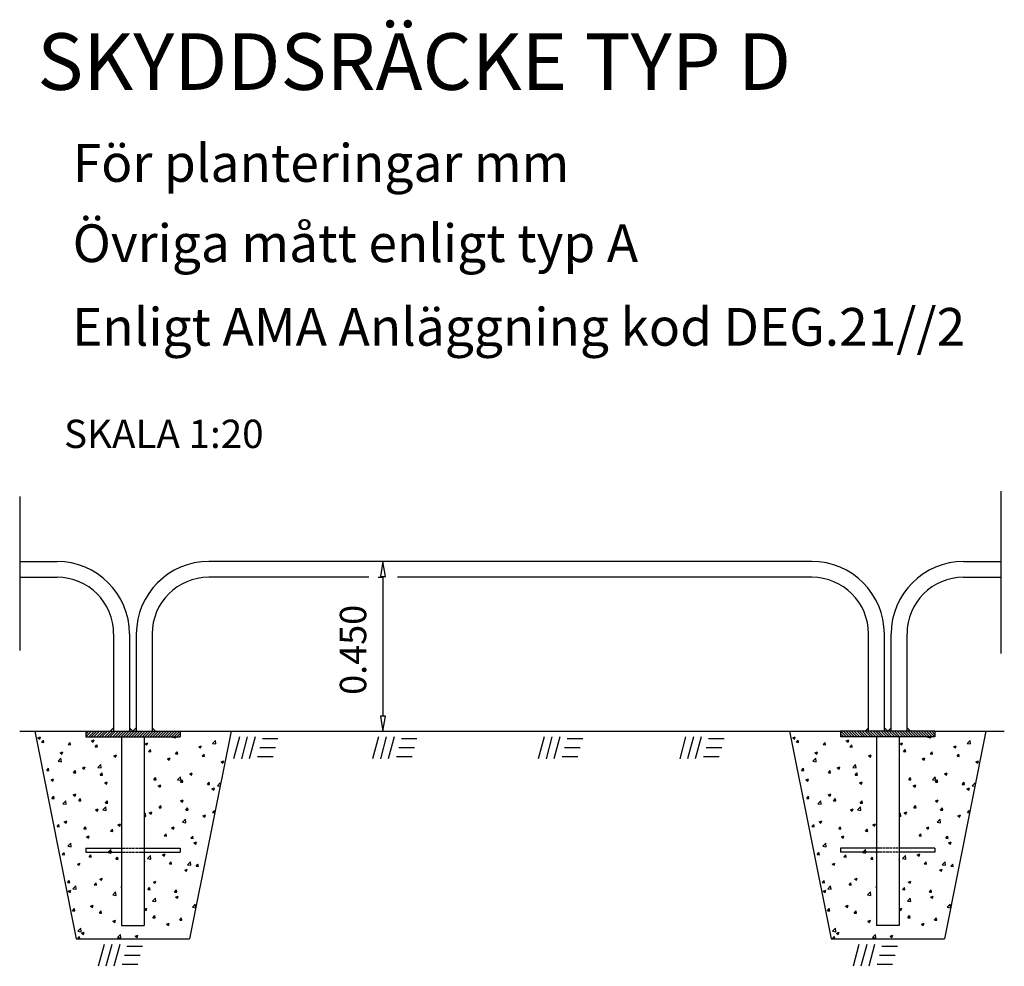
# Model space of a CAD drawing. Units: metres. Extents: x 43632.3 to 43646.2, y 29426.5 to 29436.8.
# Drawn here: x 43632.3 to 43634.9, y 29431.2 to 29433.7 of the extents above; entities that cross this region are included whole.
import ezdxf
from ezdxf.enums import TextEntityAlignment as Align

# ---------------------------------------------------------------- set-up
doc = ezdxf.new("R2010")
doc.units = ezdxf.units.M
doc.linetypes.add('050_PUNKTSTRECKAD', pattern=[9.25, 6, -1.5, 0.25, -1.5])
for name, color, linetype in [('L-------G1-', 7, '050_PUNKTSTRECKAD'), ('L-32J---EBN', 12, 'CONTINUOUS'), ('T-------D-N', 4, 'CONTINUOUS'), ('T-------T-----------25', 250, 'CONTINUOUS'), ('T-----11ESN', 3, 'CONTINUOUS'), ('T-31FB--ESN', 60, 'CONTINUOUS')]:
    doc.layers.add(name, color=color, linetype=linetype)
doc.layers.add('L------H----------A2', color=251, linetype='CONTINUOUS', lineweight=25, true_color=0x505050)
doc.styles.add('ISO', font='iso.shx', dxfattribs={"oblique": 12})
doc.styles.add('ISOCP', font='isocp.shx')

msp = doc.modelspace()

# ---------------------------------------------------------------- linework, layer by layer
at = {"layer": 'L-------G1-', "linetype": '050_PUNKTSTRECKAD', "ltscale": 2}
for p, q in [((43632.3097, 29432.406), (43632.3097, 29431.9973)), ((43634.9097, 29432.4199), (43634.9097, 29431.9899))]:
    msp.add_line(p, q, dxfattribs=at)
at = {"layer": 'L------H----------A2'}
for p, q in [((43632.4847, 29431.775), (43632.4933, 29431.7836)), ((43632.4847, 29431.7821), (43632.4863, 29431.7836)), ((43632.4854, 29431.7686), (43632.5004, 29431.7836)), ((43632.4925, 29431.7686), (43632.5075, 29431.7836)), ((43632.4995, 29431.7686), (43632.5145, 29431.7836)), ((43632.5066, 29431.7686), (43632.5216, 29431.7836)), ((43632.5137, 29431.7686), (43632.5287, 29431.7836)), ((43632.5208, 29431.7686), (43632.5358, 29431.7836)), ((43632.5278, 29431.7686), (43632.5428, 29431.7836)), ((43632.5349, 29431.7686), (43632.5499, 29431.7836)), ((43632.542, 29431.7686), (43632.557, 29431.7836)), ((43632.549, 29431.7686), (43632.564, 29431.7836)), ((43632.5561, 29431.7686), (43632.5711, 29431.7836)), ((43632.5632, 29431.7686), (43632.5782, 29431.7836)), ((43632.5703, 29431.7686), (43632.5853, 29431.7836)), ((43632.5773, 29431.7686), (43632.5923, 29431.7836)), ((43632.5844, 29431.7686), (43632.5994, 29431.7836)), ((43632.5915, 29431.7686), (43632.6065, 29431.7836)), ((43632.5985, 29431.7686), (43632.6135, 29431.7836)), ((43632.6056, 29431.7686), (43632.6206, 29431.7836)), ((43632.6127, 29431.7686), (43632.6277, 29431.7836)), ((43632.6198, 29431.7686), (43632.6348, 29431.7836)), ((43632.6268, 29431.7686), (43632.6418, 29431.7836)), ((43632.6339, 29431.7686), (43632.6489, 29431.7836)), ((43632.641, 29431.7686), (43632.656, 29431.7836)), ((43632.648, 29431.7686), (43632.663, 29431.7836)), ((43632.6551, 29431.7686), (43632.6701, 29431.7836)), ((43632.6622, 29431.7686), (43632.6772, 29431.7836)), ((43632.6692, 29431.7686), (43632.6842, 29431.7836)), ((43632.6763, 29431.7686), (43632.6913, 29431.7836)), ((43632.6834, 29431.7686), (43632.6984, 29431.7836)), ((43632.6905, 29431.7686), (43632.7055, 29431.7836)), ((43632.6975, 29431.7686), (43632.7125, 29431.7836)), ((43632.7046, 29431.7686), (43632.7196, 29431.7836)), ((43632.7117, 29431.7686), (43632.7267, 29431.7836)), ((43632.7187, 29431.7686), (43632.7337, 29431.7836)), ((43632.7258, 29431.7686), (43632.7347, 29431.7776)), ((43634.4937, 29431.7686), (43634.4847, 29431.7776)), ((43634.5007, 29431.7686), (43634.4857, 29431.7836)), ((43634.5078, 29431.7686), (43634.4928, 29431.7836)), ((43634.5149, 29431.7686), (43634.4999, 29431.7836)), ((43634.5219, 29431.7686), (43634.5069, 29431.7836)), ((43634.529, 29431.7686), (43634.514, 29431.7836)), ((43634.5361, 29431.7686), (43634.5211, 29431.7836)), ((43634.5432, 29431.7686), (43634.5282, 29431.7836)), ((43634.5502, 29431.7686), (43634.5352, 29431.7836)), ((43634.5573, 29431.7686), (43634.5423, 29431.7836)), ((43634.5644, 29431.7686), (43634.5494, 29431.7836)), ((43634.5714, 29431.7686), (43634.5564, 29431.7836)), ((43634.5785, 29431.7686), (43634.5635, 29431.7836)), ((43634.5856, 29431.7686), (43634.5706, 29431.7836)), ((43634.5927, 29431.7686), (43634.5777, 29431.7836)), ((43634.5997, 29431.7686), (43634.5847, 29431.7836)), ((43634.6068, 29431.7686), (43634.5918, 29431.7836)), ((43634.6139, 29431.7686), (43634.5989, 29431.7836)), ((43634.6209, 29431.7686), (43634.6059, 29431.7836)), ((43634.628, 29431.7686), (43634.613, 29431.7836)), ((43634.6351, 29431.7686), (43634.6201, 29431.7836)), ((43634.6421, 29431.7686), (43634.6271, 29431.7836)), ((43634.6492, 29431.7686), (43634.6342, 29431.7836)), ((43634.6563, 29431.7686), (43634.6413, 29431.7836)), ((43634.6634, 29431.7686), (43634.6484, 29431.7836)), ((43634.6704, 29431.7686), (43634.6554, 29431.7836)), ((43634.6775, 29431.7686), (43634.6625, 29431.7836)), ((43634.6846, 29431.7686), (43634.6696, 29431.7836)), ((43634.6916, 29431.7686), (43634.6766, 29431.7836)), ((43634.6987, 29431.7686), (43634.6837, 29431.7836)), ((43634.7058, 29431.7686), (43634.6908, 29431.7836)), ((43634.7129, 29431.7686), (43634.6979, 29431.7836)), ((43634.7199, 29431.7686), (43634.7049, 29431.7836)), ((43634.727, 29431.7686), (43634.712, 29431.7836)), ((43634.7341, 29431.7686), (43634.7191, 29431.7836)), ((43634.7347, 29431.775), (43634.7261, 29431.7836)), ((43634.7347, 29431.7821), (43634.7332, 29431.7836)), ((43632.7329, 29431.7686), (43632.7347, 29431.7705)), ((43632.8919, 29431.7686), (43632.8764, 29431.7107)), ((43632.9126, 29431.7686), (43632.8971, 29431.7107)), ((43632.9333, 29431.7686), (43632.9178, 29431.7107)), ((43632.9941, 29431.7636), (43632.9527, 29431.7636)), ((43633.2601, 29431.7686), (43633.2446, 29431.7107)), ((43633.2808, 29431.7686), (43633.2653, 29431.7107)), ((43633.3015, 29431.7686), (43633.286, 29431.7107)), ((43633.3623, 29431.7636), (43633.3209, 29431.7636)), ((43633.6992, 29431.7686), (43633.6837, 29431.7107)), ((43633.7199, 29431.7686), (43633.7044, 29431.7107)), ((43633.7406, 29431.7686), (43633.7251, 29431.7107)), ((43633.8014, 29431.7636), (43633.76, 29431.7636)), ((43634.074, 29431.7686), (43634.0584, 29431.7107)), ((43634.0947, 29431.7686), (43634.0791, 29431.7107)), ((43634.1154, 29431.7686), (43634.0998, 29431.7107)), ((43634.1761, 29431.7636), (43634.1347, 29431.7636)), ((43634.4866, 29431.7686), (43634.4847, 29431.7705)), ((43632.9877, 29431.7396), (43632.9463, 29431.7396)), ((43633.3558, 29431.7396), (43633.3144, 29431.7396)), ((43633.795, 29431.7396), (43633.7536, 29431.7396)), ((43634.1697, 29431.7396), (43634.1283, 29431.7396)), ((43632.9812, 29431.7156), (43632.9398, 29431.7156)), ((43633.3494, 29431.7156), (43633.308, 29431.7156)), ((43633.7886, 29431.7156), (43633.7472, 29431.7156)), ((43634.1633, 29431.7156), (43634.1219, 29431.7156)), ((43632.5332, 29431.2186), (43632.5177, 29431.1607)), ((43632.5539, 29431.2186), (43632.5384, 29431.1607)), ((43632.5747, 29431.2186), (43632.5591, 29431.1607)), ((43632.6354, 29431.2136), (43632.594, 29431.2136)), ((43634.5332, 29431.2186), (43634.5177, 29431.1607)), ((43634.5539, 29431.2186), (43634.5384, 29431.1607)), ((43634.5747, 29431.2186), (43634.5591, 29431.1607)), ((43634.6354, 29431.2136), (43634.594, 29431.2136)), ((43632.629, 29431.1896), (43632.5876, 29431.1896)), ((43634.629, 29431.1896), (43634.5876, 29431.1896)), ((43632.6226, 29431.1656), (43632.5812, 29431.1656)), ((43634.6226, 29431.1656), (43634.5812, 29431.1656))]:
    msp.add_line(p, q, dxfattribs=at)
at = {"layer": 'L------H----------A2', "linetype": 'Continuous'}
for p, q in [((43632.8673, 29431.7745), (43632.868, 29431.7747)), ((43632.8673, 29431.7745), (43632.8678, 29431.7741)), ((43634.8673, 29431.7745), (43634.868, 29431.7747)), ((43634.8673, 29431.7745), (43634.8678, 29431.7741)), ((43632.3578, 29431.7663), (43632.3647, 29431.769)), ((43632.3578, 29431.7663), (43632.3627, 29431.763)), ((43632.3627, 29431.763), (43632.3647, 29431.769)), ((43632.3677, 29431.7544), (43632.3724, 29431.7601)), ((43632.3677, 29431.7544), (43632.3736, 29431.7539)), ((43632.3736, 29431.7539), (43632.3724, 29431.7601)), ((43632.4386, 29431.7482), (43632.4434, 29431.7539)), ((43632.4386, 29431.7482), (43632.4445, 29431.7477)), ((43632.4445, 29431.7477), (43632.4434, 29431.7539)), ((43632.4999, 29431.7584), (43632.5068, 29431.7611)), ((43632.4999, 29431.7584), (43632.5048, 29431.7551)), ((43632.5048, 29431.7551), (43632.5069, 29431.7611)), ((43632.5095, 29431.742), (43632.5143, 29431.7477)), ((43632.5155, 29431.7415), (43632.5143, 29431.7477)), ((43632.6421, 29431.7505), (43632.649, 29431.7532)), ((43632.6421, 29431.7505), (43632.647, 29431.7472)), ((43632.647, 29431.7472), (43632.649, 29431.7532)), ((43632.7148, 29431.7679), (43632.7156, 29431.7687)), ((43632.7148, 29431.7679), (43632.7236, 29431.7665)), ((43632.7236, 29431.7665), (43632.7234, 29431.7687)), ((43632.7842, 29431.7426), (43632.7911, 29431.7452)), ((43632.7891, 29431.7393), (43632.7911, 29431.7452)), ((43632.8204, 29431.7515), (43632.8281, 29431.7595)), ((43632.8204, 29431.7515), (43632.8292, 29431.7501)), ((43632.8292, 29431.7501), (43632.8281, 29431.7595)), ((43634.3578, 29431.7663), (43634.3647, 29431.769)), ((43634.3578, 29431.7663), (43634.3627, 29431.763)), ((43634.3627, 29431.763), (43634.3647, 29431.769)), ((43634.3677, 29431.7544), (43634.3724, 29431.7601)), ((43634.3677, 29431.7544), (43634.3736, 29431.7539)), ((43634.3736, 29431.7539), (43634.3724, 29431.7601)), ((43634.4386, 29431.7482), (43634.4434, 29431.7539)), ((43634.4386, 29431.7482), (43634.4445, 29431.7477)), ((43634.4445, 29431.7477), (43634.4434, 29431.7539)), ((43634.4999, 29431.7584), (43634.5068, 29431.7611)), ((43634.4999, 29431.7584), (43634.5048, 29431.7551)), ((43634.5048, 29431.7551), (43634.5069, 29431.7611)), ((43634.5095, 29431.742), (43634.5143, 29431.7477)), ((43634.5155, 29431.7415), (43634.5143, 29431.7477)), ((43634.6421, 29431.7505), (43634.649, 29431.7532)), ((43634.6421, 29431.7505), (43634.647, 29431.7472)), ((43634.647, 29431.7472), (43634.649, 29431.7532)), ((43634.7148, 29431.7679), (43634.7156, 29431.7687)), ((43634.7148, 29431.7679), (43634.7236, 29431.7665)), ((43634.7236, 29431.7665), (43634.7234, 29431.7687)), ((43634.7842, 29431.7426), (43634.7911, 29431.7452)), ((43634.7891, 29431.7393), (43634.7911, 29431.7452)), ((43634.8204, 29431.7515), (43634.8281, 29431.7595)), ((43634.8204, 29431.7515), (43634.8292, 29431.7501)), ((43634.8292, 29431.7501), (43634.8281, 29431.7595)), ((43632.4168, 29431.7265), (43632.4237, 29431.7292)), ((43632.4168, 29431.7265), (43632.4217, 29431.7232)), ((43632.4217, 29431.7232), (43632.4238, 29431.7292)), ((43632.5095, 29431.742), (43632.5154, 29431.7415)), ((43632.559, 29431.7186), (43632.5659, 29431.7213)), ((43632.559, 29431.7186), (43632.5639, 29431.7153)), ((43632.5639, 29431.7153), (43632.5659, 29431.7213)), ((43632.6514, 29431.7296), (43632.6562, 29431.7353)), ((43632.6514, 29431.7296), (43632.6573, 29431.7291)), ((43632.6573, 29431.729), (43632.6562, 29431.7352)), ((43632.7224, 29431.7234), (43632.7271, 29431.729)), ((43632.7224, 29431.7234), (43632.7283, 29431.7228)), ((43632.7283, 29431.7228), (43632.7271, 29431.729)), ((43632.7842, 29431.7426), (43632.7891, 29431.7393)), ((43632.7933, 29431.7172), (43632.7981, 29431.7228)), ((43632.7992, 29431.7166), (43632.7981, 29431.7228)), ((43634.4168, 29431.7265), (43634.4237, 29431.7292)), ((43634.4168, 29431.7265), (43634.4217, 29431.7232)), ((43634.4217, 29431.7232), (43634.4238, 29431.7292)), ((43634.5095, 29431.742), (43634.5154, 29431.7415)), ((43634.559, 29431.7186), (43634.5659, 29431.7213)), ((43634.559, 29431.7186), (43634.5639, 29431.7153)), ((43634.5639, 29431.7153), (43634.5659, 29431.7213)), ((43634.6514, 29431.7296), (43634.6562, 29431.7353)), ((43634.6514, 29431.7296), (43634.6573, 29431.7291)), ((43634.6573, 29431.729), (43634.6562, 29431.7352)), ((43634.7224, 29431.7234), (43634.7271, 29431.729)), ((43634.7224, 29431.7234), (43634.7283, 29431.7228)), ((43634.7283, 29431.7228), (43634.7271, 29431.729)), ((43634.7842, 29431.7426), (43634.7891, 29431.7393)), ((43634.7933, 29431.7172), (43634.7981, 29431.7228)), ((43634.7992, 29431.7166), (43634.7981, 29431.7228)), ((43632.4113, 29431.7043), (43632.419, 29431.7123)), ((43632.4113, 29431.7043), (43632.4201, 29431.7029)), ((43632.4201, 29431.7029), (43632.419, 29431.7123)), ((43632.5168, 29431.6879), (43632.5245, 29431.6959)), ((43632.5256, 29431.6865), (43632.5245, 29431.6959)), ((43632.7011, 29431.7107), (43632.708, 29431.7133)), ((43632.7011, 29431.7107), (43632.706, 29431.7074)), ((43632.706, 29431.7074), (43632.708, 29431.7133)), ((43632.7933, 29431.7172), (43632.7992, 29431.7166)), ((43632.8432, 29431.7028), (43632.8502, 29431.7054)), ((43632.8432, 29431.7028), (43632.8482, 29431.6994)), ((43632.8482, 29431.6994), (43632.8502, 29431.7054)), ((43634.4113, 29431.7043), (43634.419, 29431.7123)), ((43634.4113, 29431.7043), (43634.4201, 29431.7029)), ((43634.4201, 29431.7029), (43634.419, 29431.7123)), ((43634.5168, 29431.6879), (43634.5245, 29431.6959)), ((43634.5256, 29431.6865), (43634.5245, 29431.6959)), ((43634.7011, 29431.7107), (43634.708, 29431.7133)), ((43634.7011, 29431.7107), (43634.706, 29431.7074)), ((43634.706, 29431.7074), (43634.708, 29431.7133)), ((43634.7933, 29431.7172), (43634.7992, 29431.7166)), ((43634.8432, 29431.7028), (43634.8502, 29431.7054)), ((43634.8432, 29431.7028), (43634.8482, 29431.6994)), ((43634.8482, 29431.6994), (43634.8502, 29431.7054)), ((43632.3814, 29431.68), (43632.3861, 29431.6857)), ((43632.3814, 29431.68), (43632.3873, 29431.6795)), ((43632.3873, 29431.6795), (43632.3862, 29431.6857)), ((43632.4523, 29431.6738), (43632.4571, 29431.6795)), ((43632.4523, 29431.6738), (43632.4582, 29431.6733)), ((43632.4582, 29431.6733), (43632.4571, 29431.6795)), ((43632.4759, 29431.6867), (43632.4828, 29431.6894)), ((43632.4759, 29431.6867), (43632.4808, 29431.6834)), ((43632.4808, 29431.6834), (43632.4828, 29431.6894)), ((43632.5168, 29431.6879), (43632.5256, 29431.6865)), ((43632.5233, 29431.6676), (43632.528, 29431.6733)), ((43632.5233, 29431.6676), (43632.5292, 29431.6671)), ((43632.5292, 29431.6671), (43632.528, 29431.6733)), ((43632.7601, 29431.6709), (43632.7671, 29431.6735)), ((43632.7601, 29431.6709), (43632.7651, 29431.6675)), ((43632.7651, 29431.6675), (43632.7671, 29431.6735)), ((43634.3814, 29431.68), (43634.3861, 29431.6857)), ((43634.3814, 29431.68), (43634.3873, 29431.6795)), ((43634.3873, 29431.6795), (43634.3862, 29431.6857)), ((43634.4523, 29431.6738), (43634.4571, 29431.6795)), ((43634.4523, 29431.6738), (43634.4582, 29431.6733)), ((43634.4582, 29431.6733), (43634.4571, 29431.6795)), ((43634.4759, 29431.6867), (43634.4828, 29431.6894)), ((43634.4759, 29431.6867), (43634.4808, 29431.6834)), ((43634.4808, 29431.6834), (43634.4828, 29431.6894)), ((43634.5168, 29431.6879), (43634.5256, 29431.6865)), ((43634.5233, 29431.6676), (43634.528, 29431.6733)), ((43634.5233, 29431.6676), (43634.5292, 29431.6671)), ((43634.5292, 29431.6671), (43634.528, 29431.6733)), ((43634.7601, 29431.6709), (43634.7671, 29431.6735)), ((43634.7601, 29431.6709), (43634.7651, 29431.6675)), ((43634.7651, 29431.6675), (43634.7671, 29431.6735)), ((43632.3928, 29431.6548), (43632.3997, 29431.6575)), ((43632.3928, 29431.6548), (43632.3977, 29431.6515)), ((43632.3977, 29431.6515), (43632.3997, 29431.6575)), ((43632.5349, 29431.6469), (43632.5418, 29431.6495)), ((43632.5349, 29431.6469), (43632.5398, 29431.6436)), ((43632.5398, 29431.6436), (43632.5418, 29431.6495)), ((43632.6651, 29431.6552), (43632.6699, 29431.6609)), ((43632.6651, 29431.6552), (43632.671, 29431.6547)), ((43632.6711, 29431.6547), (43632.6699, 29431.6609)), ((43632.677, 29431.639), (43632.684, 29431.6416)), ((43632.682, 29431.6356), (43632.684, 29431.6416)), ((43632.7279, 29431.6552), (43632.7356, 29431.6632)), ((43632.7279, 29431.6552), (43632.7367, 29431.6538)), ((43632.7367, 29431.6538), (43632.7356, 29431.6632)), ((43632.7361, 29431.649), (43632.7408, 29431.6547)), ((43632.7361, 29431.649), (43632.742, 29431.6485)), ((43632.742, 29431.6484), (43632.7408, 29431.6546)), ((43632.807, 29431.6428), (43632.8118, 29431.6484)), ((43632.807, 29431.6428), (43632.8129, 29431.6422)), ((43632.8129, 29431.6422), (43632.8118, 29431.6484)), ((43632.8335, 29431.6388), (43632.8412, 29431.6468)), ((43632.8416, 29431.6431), (43632.8412, 29431.6468)), ((43634.3928, 29431.6548), (43634.3997, 29431.6575)), ((43634.3928, 29431.6548), (43634.3977, 29431.6515)), ((43634.3977, 29431.6515), (43634.3997, 29431.6575)), ((43634.5349, 29431.6469), (43634.5418, 29431.6495)), ((43634.5349, 29431.6469), (43634.5398, 29431.6436)), ((43634.5398, 29431.6436), (43634.5418, 29431.6495)), ((43634.6651, 29431.6552), (43634.6699, 29431.6609)), ((43634.6651, 29431.6552), (43634.671, 29431.6547)), ((43634.6711, 29431.6547), (43634.6699, 29431.6609)), ((43634.677, 29431.639), (43634.684, 29431.6416)), ((43634.682, 29431.6356), (43634.684, 29431.6416)), ((43634.7279, 29431.6552), (43634.7356, 29431.6632)), ((43634.7279, 29431.6552), (43634.7367, 29431.6538)), ((43634.7367, 29431.6538), (43634.7356, 29431.6632)), ((43634.7361, 29431.649), (43634.7408, 29431.6547)), ((43634.7361, 29431.649), (43634.742, 29431.6485)), ((43634.742, 29431.6484), (43634.7408, 29431.6546)), ((43634.807, 29431.6428), (43634.8118, 29431.6484)), ((43634.807, 29431.6428), (43634.8129, 29431.6422)), ((43634.8129, 29431.6422), (43634.8118, 29431.6484)), ((43634.8335, 29431.6388), (43634.8412, 29431.6468)), ((43634.8416, 29431.6431), (43634.8412, 29431.6468)), ((43632.4518, 29431.615), (43632.4587, 29431.6176)), ((43632.4518, 29431.615), (43632.4567, 29431.6117)), ((43632.4567, 29431.6117), (43632.4587, 29431.6176)), ((43632.677, 29431.639), (43632.682, 29431.6356)), ((43632.8192, 29431.631), (43632.8261, 29431.6337)), ((43632.8192, 29431.631), (43632.8241, 29431.6277)), ((43632.8241, 29431.6277), (43632.8261, 29431.6337)), ((43632.8335, 29431.6388), (43632.8405, 29431.6377)), ((43634.4518, 29431.615), (43634.4587, 29431.6176)), ((43634.4518, 29431.615), (43634.4567, 29431.6117)), ((43634.4567, 29431.6117), (43634.4587, 29431.6176)), ((43634.677, 29431.639), (43634.682, 29431.6356)), ((43634.8192, 29431.631), (43634.8261, 29431.6337)), ((43634.8192, 29431.631), (43634.8241, 29431.6277)), ((43634.8241, 29431.6277), (43634.8261, 29431.6337)), ((43634.8335, 29431.6388), (43634.8405, 29431.6377)), ((43632.3951, 29431.6056), (43632.3999, 29431.6113)), ((43632.3951, 29431.6056), (43632.401, 29431.6051)), ((43632.401, 29431.6051), (43632.3999, 29431.6113)), ((43632.4244, 29431.5916), (43632.4321, 29431.5996)), ((43632.4244, 29431.5916), (43632.4332, 29431.5902)), ((43632.4332, 29431.5902), (43632.4321, 29431.5996)), ((43632.466, 29431.5994), (43632.4708, 29431.6051)), ((43632.466, 29431.5994), (43632.472, 29431.5989)), ((43632.472, 29431.5989), (43632.4708, 29431.6051)), ((43632.537, 29431.5932), (43632.5418, 29431.5989)), ((43632.537, 29431.5932), (43632.5429, 29431.5927)), ((43632.5429, 29431.5927), (43632.5418, 29431.5989)), ((43632.7361, 29431.5991), (43632.743, 29431.6018)), ((43632.7361, 29431.5991), (43632.741, 29431.5958)), ((43632.741, 29431.5958), (43632.743, 29431.6018)), ((43634.3951, 29431.6056), (43634.3999, 29431.6113)), ((43634.3951, 29431.6056), (43634.401, 29431.6051)), ((43634.401, 29431.6051), (43634.3999, 29431.6113)), ((43634.4244, 29431.5916), (43634.4321, 29431.5996)), ((43634.4244, 29431.5916), (43634.4332, 29431.5902)), ((43634.4332, 29431.5902), (43634.4321, 29431.5996)), ((43634.466, 29431.5994), (43634.4708, 29431.6051)), ((43634.466, 29431.5994), (43634.472, 29431.5989)), ((43634.472, 29431.5989), (43634.4708, 29431.6051)), ((43634.537, 29431.5932), (43634.5418, 29431.5989)), ((43634.537, 29431.5932), (43634.5429, 29431.5927)), ((43634.5429, 29431.5927), (43634.5418, 29431.5989)), ((43634.7361, 29431.5991), (43634.743, 29431.6018)), ((43634.7361, 29431.5991), (43634.741, 29431.5958)), ((43634.741, 29431.5958), (43634.743, 29431.6018)), ((43632.5108, 29431.5752), (43632.5178, 29431.5778)), ((43632.5108, 29431.5752), (43632.5158, 29431.5719)), ((43632.5158, 29431.5719), (43632.5178, 29431.5778)), ((43632.5299, 29431.5752), (43632.5376, 29431.5832)), ((43632.5299, 29431.5752), (43632.5387, 29431.5738)), ((43632.5387, 29431.5738), (43632.5376, 29431.5832)), ((43632.6397, 29431.5632), (43632.6432, 29431.5668)), ((43632.6443, 29431.5575), (43632.6432, 29431.5668)), ((43632.653, 29431.5672), (43632.6599, 29431.5699)), ((43632.653, 29431.5672), (43632.6579, 29431.5639)), ((43632.6579, 29431.5639), (43632.6599, 29431.5699)), ((43632.6789, 29431.5808), (43632.6836, 29431.5865)), ((43632.6789, 29431.5808), (43632.6848, 29431.5803)), ((43632.6848, 29431.5803), (43632.6836, 29431.5865)), ((43632.7498, 29431.5746), (43632.7546, 29431.5803)), ((43632.7498, 29431.5746), (43632.7557, 29431.5741)), ((43632.7557, 29431.5741), (43632.7546, 29431.5803)), ((43632.7951, 29431.5593), (43632.802, 29431.562)), ((43632.8, 29431.556), (43632.802, 29431.562)), ((43632.8207, 29431.5684), (43632.8255, 29431.574)), ((43632.8207, 29431.5684), (43632.8266, 29431.5679)), ((43632.8266, 29431.568), (43632.8255, 29431.574)), ((43634.5108, 29431.5752), (43634.5178, 29431.5778)), ((43634.5108, 29431.5752), (43634.5158, 29431.5719)), ((43634.5158, 29431.5719), (43634.5178, 29431.5778)), ((43634.5299, 29431.5752), (43634.5376, 29431.5832)), ((43634.5299, 29431.5752), (43634.5387, 29431.5738)), ((43634.5387, 29431.5738), (43634.5376, 29431.5832)), ((43634.6397, 29431.5632), (43634.6432, 29431.5668)), ((43634.6443, 29431.5575), (43634.6432, 29431.5668)), ((43634.653, 29431.5672), (43634.6599, 29431.5699)), ((43634.653, 29431.5672), (43634.6579, 29431.5639)), ((43634.6579, 29431.5639), (43634.6599, 29431.5699)), ((43634.6789, 29431.5808), (43634.6836, 29431.5865)), ((43634.6789, 29431.5808), (43634.6848, 29431.5803)), ((43634.6848, 29431.5803), (43634.6836, 29431.5865)), ((43634.7498, 29431.5746), (43634.7546, 29431.5803)), ((43634.7498, 29431.5746), (43634.7557, 29431.5741)), ((43634.7557, 29431.5741), (43634.7546, 29431.5803)), ((43634.7951, 29431.5593), (43634.802, 29431.562)), ((43634.8, 29431.556), (43634.802, 29431.562)), ((43634.8207, 29431.5684), (43634.8255, 29431.574)), ((43634.8207, 29431.5684), (43634.8266, 29431.5679)), ((43634.8266, 29431.568), (43634.8255, 29431.574)), ((43632.4088, 29431.5312), (43632.4136, 29431.5369)), ((43632.4147, 29431.5307), (43632.4136, 29431.5369)), ((43632.4277, 29431.5433), (43632.4347, 29431.5459)), ((43632.4277, 29431.5433), (43632.4327, 29431.54)), ((43632.4327, 29431.54), (43632.4347, 29431.5459)), ((43632.5699, 29431.5353), (43632.5768, 29431.538)), ((43632.5748, 29431.532), (43632.5768, 29431.538)), ((43632.6397, 29431.5582), (43632.6443, 29431.5575)), ((43632.741, 29431.5424), (43632.7487, 29431.5505)), ((43632.741, 29431.5424), (43632.7498, 29431.5411)), ((43632.7498, 29431.5411), (43632.7487, 29431.5505)), ((43632.7951, 29431.5593), (43632.8, 29431.556)), ((43634.4088, 29431.5312), (43634.4136, 29431.5369)), ((43634.4147, 29431.5307), (43634.4136, 29431.5369)), ((43634.4277, 29431.5433), (43634.4347, 29431.5459)), ((43634.4277, 29431.5433), (43634.4327, 29431.54)), ((43634.4327, 29431.54), (43634.4347, 29431.5459)), ((43634.5699, 29431.5353), (43634.5768, 29431.538)), ((43634.5748, 29431.532), (43634.5768, 29431.538)), ((43634.6397, 29431.5582), (43634.6443, 29431.5575)), ((43634.741, 29431.5424), (43634.7487, 29431.5505)), ((43634.741, 29431.5424), (43634.7498, 29431.5411)), ((43634.7498, 29431.5411), (43634.7487, 29431.5505)), ((43634.7951, 29431.5593), (43634.8, 29431.556)), ((43632.4088, 29431.5312), (43632.4147, 29431.5307)), ((43632.4798, 29431.525), (43632.4845, 29431.5307)), ((43632.4798, 29431.525), (43632.4857, 29431.5245)), ((43632.4857, 29431.5245), (43632.4845, 29431.5307)), ((43632.5507, 29431.5188), (43632.5555, 29431.5245)), ((43632.5507, 29431.5188), (43632.5566, 29431.5183)), ((43632.5566, 29431.5183), (43632.5555, 29431.5245)), ((43632.5699, 29431.5353), (43632.5748, 29431.532)), ((43632.6926, 29431.5064), (43632.6974, 29431.5121)), ((43632.6985, 29431.5059), (43632.6974, 29431.5121)), ((43632.712, 29431.5274), (43632.7189, 29431.5301)), ((43632.712, 29431.5274), (43632.7169, 29431.5241)), ((43632.7169, 29431.5241), (43632.7189, 29431.5301)), ((43634.4088, 29431.5312), (43634.4147, 29431.5307)), ((43634.4798, 29431.525), (43634.4845, 29431.5307)), ((43634.4798, 29431.525), (43634.4857, 29431.5245)), ((43634.4857, 29431.5245), (43634.4845, 29431.5307)), ((43634.5507, 29431.5188), (43634.5555, 29431.5245)), ((43634.5507, 29431.5188), (43634.5566, 29431.5183)), ((43634.5566, 29431.5183), (43634.5555, 29431.5245)), ((43634.5699, 29431.5353), (43634.5748, 29431.532)), ((43634.6926, 29431.5064), (43634.6974, 29431.5121)), ((43634.6985, 29431.5059), (43634.6974, 29431.5121)), ((43634.712, 29431.5274), (43634.7189, 29431.5301)), ((43634.712, 29431.5274), (43634.7169, 29431.5241)), ((43634.7169, 29431.5241), (43634.7189, 29431.5301)), ((43632.4375, 29431.4788), (43632.4452, 29431.4869)), ((43632.4463, 29431.4775), (43632.4452, 29431.4869)), ((43632.4868, 29431.5034), (43632.4937, 29431.5061)), ((43632.4868, 29431.5034), (43632.4917, 29431.5001)), ((43632.4917, 29431.5001), (43632.4937, 29431.5061)), ((43632.6926, 29431.5064), (43632.6985, 29431.5059)), ((43632.7635, 29431.5002), (43632.7683, 29431.5059)), ((43632.7635, 29431.5002), (43632.7694, 29431.4997)), ((43632.7694, 29431.4997), (43632.7683, 29431.5059)), ((43632.771, 29431.4876), (43632.778, 29431.4903)), ((43632.771, 29431.4876), (43632.776, 29431.4843)), ((43632.776, 29431.4843), (43632.778, 29431.4903)), ((43634.4375, 29431.4788), (43634.4452, 29431.4869)), ((43634.4463, 29431.4775), (43634.4452, 29431.4869)), ((43634.4868, 29431.5034), (43634.4937, 29431.5061)), ((43634.4868, 29431.5034), (43634.4917, 29431.5001)), ((43634.4917, 29431.5001), (43634.4937, 29431.5061)), ((43634.6926, 29431.5064), (43634.6985, 29431.5059)), ((43634.7635, 29431.5002), (43634.7683, 29431.5059)), ((43634.7635, 29431.5002), (43634.7694, 29431.4997)), ((43634.7694, 29431.4997), (43634.7683, 29431.5059)), ((43634.771, 29431.4876), (43634.778, 29431.4903)), ((43634.771, 29431.4876), (43634.776, 29431.4843)), ((43634.776, 29431.4843), (43634.778, 29431.4903)), ((43632.4226, 29431.4568), (43632.4273, 29431.4625)), ((43632.4285, 29431.4563), (43632.4273, 29431.4625)), ((43632.4375, 29431.4788), (43632.4463, 29431.4775)), ((43632.543, 29431.4625), (43632.5508, 29431.4705)), ((43632.543, 29431.4625), (43632.5518, 29431.4611)), ((43632.5458, 29431.4636), (43632.5527, 29431.4663)), ((43632.5458, 29431.4636), (43632.5507, 29431.4603)), ((43632.5507, 29431.4603), (43632.5527, 29431.4663)), ((43632.5518, 29431.4611), (43632.5508, 29431.4705)), ((43632.6879, 29431.4557), (43632.6949, 29431.4584)), ((43632.6929, 29431.4524), (43632.6949, 29431.4584)), ((43634.4226, 29431.4568), (43634.4273, 29431.4625)), ((43634.4285, 29431.4563), (43634.4273, 29431.4625)), ((43634.4375, 29431.4788), (43634.4463, 29431.4775)), ((43634.543, 29431.4625), (43634.5508, 29431.4705)), ((43634.543, 29431.4625), (43634.5518, 29431.4611)), ((43634.5458, 29431.4636), (43634.5527, 29431.4663)), ((43634.5458, 29431.4636), (43634.5507, 29431.4603)), ((43634.5507, 29431.4603), (43634.5527, 29431.4663)), ((43634.5518, 29431.4611), (43634.5508, 29431.4705)), ((43634.6879, 29431.4557), (43634.6949, 29431.4584)), ((43634.6929, 29431.4524), (43634.6949, 29431.4584)), ((43632.4226, 29431.4568), (43632.4285, 29431.4563)), ((43632.4627, 29431.4317), (43632.4696, 29431.4344)), ((43632.4627, 29431.4317), (43632.4676, 29431.4284)), ((43632.4676, 29431.4284), (43632.4696, 29431.4344)), ((43632.4935, 29431.4506), (43632.4983, 29431.4563)), ((43632.4935, 29431.4506), (43632.4994, 29431.4501)), ((43632.4994, 29431.4501), (43632.4983, 29431.4563)), ((43632.5644, 29431.4444), (43632.5692, 29431.4501)), ((43632.5644, 29431.4444), (43632.5703, 29431.4439)), ((43632.5703, 29431.4439), (43632.5692, 29431.4501)), ((43632.6397, 29431.4434), (43632.6401, 29431.4439)), ((43632.6397, 29431.4378), (43632.6413, 29431.4377)), ((43632.6413, 29431.4377), (43632.6401, 29431.4439)), ((43632.6486, 29431.4461), (43632.6563, 29431.4541)), ((43632.6486, 29431.4461), (43632.6574, 29431.4447)), ((43632.6574, 29431.4447), (43632.6563, 29431.4541)), ((43632.6879, 29431.4557), (43632.6929, 29431.4524)), ((43632.7063, 29431.432), (43632.7111, 29431.4377)), ((43632.7063, 29431.432), (43632.7122, 29431.4315)), ((43632.7122, 29431.4315), (43632.7111, 29431.4377)), ((43632.7542, 29431.4297), (43632.7619, 29431.4378)), ((43632.7629, 29431.4284), (43632.7619, 29431.4378)), ((43634.4226, 29431.4568), (43634.4285, 29431.4563)), ((43634.4627, 29431.4317), (43634.4696, 29431.4344)), ((43634.4627, 29431.4317), (43634.4676, 29431.4284)), ((43634.4676, 29431.4284), (43634.4696, 29431.4344)), ((43634.4935, 29431.4506), (43634.4983, 29431.4563)), ((43634.4935, 29431.4506), (43634.4994, 29431.4501)), ((43634.4994, 29431.4501), (43634.4983, 29431.4563)), ((43634.5644, 29431.4444), (43634.5692, 29431.4501)), ((43634.5644, 29431.4444), (43634.5703, 29431.4439)), ((43634.5703, 29431.4439), (43634.5692, 29431.4501)), ((43634.6397, 29431.4434), (43634.6401, 29431.4439)), ((43634.6397, 29431.4378), (43634.6413, 29431.4377)), ((43634.6413, 29431.4377), (43634.6401, 29431.4439)), ((43634.6486, 29431.4461), (43634.6563, 29431.4541)), ((43634.6486, 29431.4461), (43634.6574, 29431.4447)), ((43634.6574, 29431.4447), (43634.6563, 29431.4541)), ((43634.6879, 29431.4557), (43634.6929, 29431.4524)), ((43634.7063, 29431.432), (43634.7111, 29431.4377)), ((43634.7063, 29431.432), (43634.7122, 29431.4315)), ((43634.7122, 29431.4315), (43634.7111, 29431.4377)), ((43634.7542, 29431.4297), (43634.7619, 29431.4378)), ((43634.7629, 29431.4284), (43634.7619, 29431.4378)), ((43632.747, 29431.4159), (43632.7539, 29431.4185)), ((43632.747, 29431.4159), (43632.7519, 29431.4126)), ((43632.7519, 29431.4126), (43632.7539, 29431.4185)), ((43632.7542, 29431.4297), (43632.7629, 29431.4284)), ((43632.7772, 29431.4258), (43632.782, 29431.4315)), ((43632.7772, 29431.4258), (43632.7832, 29431.4253)), ((43632.7832, 29431.4253), (43632.782, 29431.4315)), ((43634.747, 29431.4159), (43634.7539, 29431.4185)), ((43634.747, 29431.4159), (43634.7519, 29431.4126)), ((43634.7519, 29431.4126), (43634.7539, 29431.4185)), ((43634.7542, 29431.4297), (43634.7629, 29431.4284)), ((43634.7772, 29431.4258), (43634.782, 29431.4315)), ((43634.7772, 29431.4258), (43634.7832, 29431.4253)), ((43634.7832, 29431.4253), (43634.782, 29431.4315)), ((43632.4363, 29431.3824), (43632.441, 29431.3881)), ((43632.4363, 29431.3824), (43632.4422, 29431.3819)), ((43632.4422, 29431.3819), (43632.441, 29431.3881)), ((43632.5072, 29431.3762), (43632.512, 29431.3819)), ((43632.5131, 29431.3757), (43632.512, 29431.3819)), ((43632.5217, 29431.3919), (43632.5287, 29431.3946)), ((43632.5217, 29431.3919), (43632.5267, 29431.3886)), ((43632.5267, 29431.3886), (43632.5287, 29431.3946)), ((43632.6639, 29431.384), (43632.6708, 29431.3866)), ((43632.6639, 29431.384), (43632.6688, 29431.3807)), ((43632.6688, 29431.3807), (43632.6708, 29431.3866)), ((43634.4363, 29431.3824), (43634.441, 29431.3881)), ((43634.4363, 29431.3824), (43634.4422, 29431.3819)), ((43634.4422, 29431.3819), (43634.441, 29431.3881)), ((43634.5072, 29431.3762), (43634.512, 29431.3819)), ((43634.5131, 29431.3757), (43634.512, 29431.3819)), ((43634.5217, 29431.3919), (43634.5287, 29431.3946)), ((43634.5217, 29431.3919), (43634.5267, 29431.3886)), ((43634.5267, 29431.3886), (43634.5287, 29431.3946)), ((43634.6639, 29431.384), (43634.6708, 29431.3866)), ((43634.6639, 29431.384), (43634.6688, 29431.3807)), ((43634.6688, 29431.3807), (43634.6708, 29431.3866)), ((43632.4386, 29431.36), (43632.4456, 29431.3627)), ((43632.4386, 29431.36), (43632.4436, 29431.3567)), ((43632.4436, 29431.3567), (43632.4456, 29431.3627)), ((43632.4506, 29431.3661), (43632.4583, 29431.3742)), ((43632.4506, 29431.3661), (43632.4594, 29431.3648)), ((43632.4594, 29431.3648), (43632.4583, 29431.3742)), ((43632.5072, 29431.3762), (43632.5131, 29431.3757)), ((43632.5562, 29431.3498), (43632.5639, 29431.3578)), ((43632.565, 29431.3484), (43632.5639, 29431.3578)), ((43632.5782, 29431.37), (43632.5797, 29431.3719)), ((43632.5782, 29431.37), (43632.5797, 29431.3699)), ((43632.6491, 29431.3638), (43632.6539, 29431.3695)), ((43632.6491, 29431.3638), (43632.655, 29431.3633)), ((43632.655, 29431.3633), (43632.6539, 29431.3695)), ((43632.72, 29431.3576), (43632.7248, 29431.3633)), ((43632.72, 29431.3576), (43632.7259, 29431.3571)), ((43632.7259, 29431.3571), (43632.7248, 29431.3633)), ((43634.4386, 29431.36), (43634.4456, 29431.3627)), ((43634.4386, 29431.36), (43634.4436, 29431.3567)), ((43634.4436, 29431.3567), (43634.4456, 29431.3627)), ((43634.4506, 29431.3661), (43634.4583, 29431.3742)), ((43634.4506, 29431.3661), (43634.4594, 29431.3648)), ((43634.4594, 29431.3648), (43634.4583, 29431.3742)), ((43634.5072, 29431.3762), (43634.5131, 29431.3757)), ((43634.5562, 29431.3498), (43634.5639, 29431.3578)), ((43634.565, 29431.3484), (43634.5639, 29431.3578)), ((43634.5782, 29431.37), (43634.5797, 29431.3719)), ((43634.5782, 29431.37), (43634.5797, 29431.3699)), ((43634.6491, 29431.3638), (43634.6539, 29431.3695)), ((43634.6491, 29431.3638), (43634.655, 29431.3633)), ((43634.655, 29431.3633), (43634.6539, 29431.3695)), ((43634.72, 29431.3576), (43634.7248, 29431.3633)), ((43634.72, 29431.3576), (43634.7259, 29431.3571)), ((43634.7259, 29431.3571), (43634.7248, 29431.3633)), ((43632.5562, 29431.3498), (43632.565, 29431.3484)), ((43632.6617, 29431.3334), (43632.6694, 29431.3414)), ((43632.6617, 29431.3334), (43632.6705, 29431.332)), ((43632.6705, 29431.332), (43632.6694, 29431.3414)), ((43632.7229, 29431.3442), (43632.7298, 29431.3468)), ((43632.7229, 29431.3442), (43632.7278, 29431.3409)), ((43632.7278, 29431.3409), (43632.7298, 29431.3468)), ((43634.5562, 29431.3498), (43634.565, 29431.3484)), ((43634.6617, 29431.3334), (43634.6694, 29431.3414)), ((43634.6617, 29431.3334), (43634.6705, 29431.332)), ((43634.6705, 29431.332), (43634.6694, 29431.3414)), ((43634.7229, 29431.3442), (43634.7298, 29431.3468)), ((43634.7229, 29431.3442), (43634.7278, 29431.3409)), ((43634.7278, 29431.3409), (43634.7298, 29431.3468)), ((43632.45, 29431.308), (43632.4548, 29431.3137)), ((43632.45, 29431.308), (43632.4559, 29431.3075)), ((43632.4559, 29431.3075), (43632.4548, 29431.3137)), ((43632.4977, 29431.3202), (43632.5046, 29431.3228)), ((43632.4977, 29431.3202), (43632.5026, 29431.3169)), ((43632.5026, 29431.3169), (43632.5046, 29431.3228)), ((43632.5209, 29431.3018), (43632.5257, 29431.3075)), ((43632.5209, 29431.3018), (43632.5268, 29431.3013)), ((43632.5268, 29431.3013), (43632.5257, 29431.3075)), ((43632.6398, 29431.3123), (43632.6467, 29431.3149)), ((43632.6398, 29431.3123), (43632.6447, 29431.309)), ((43632.6447, 29431.309), (43632.6467, 29431.3149)), ((43632.7673, 29431.317), (43632.775, 29431.325)), ((43632.7673, 29431.317), (43632.7761, 29431.3157)), ((43632.7761, 29431.3157), (43632.775, 29431.325)), ((43634.45, 29431.308), (43634.4548, 29431.3137)), ((43634.45, 29431.308), (43634.4559, 29431.3075)), ((43634.4559, 29431.3075), (43634.4548, 29431.3137)), ((43634.4977, 29431.3202), (43634.5046, 29431.3228)), ((43634.4977, 29431.3202), (43634.5026, 29431.3169)), ((43634.5026, 29431.3169), (43634.5046, 29431.3228)), ((43634.5209, 29431.3018), (43634.5257, 29431.3075)), ((43634.5209, 29431.3018), (43634.5268, 29431.3013)), ((43634.5268, 29431.3013), (43634.5257, 29431.3075)), ((43634.6398, 29431.3123), (43634.6467, 29431.3149)), ((43634.6398, 29431.3123), (43634.6447, 29431.309)), ((43634.6447, 29431.309), (43634.6467, 29431.3149)), ((43634.7673, 29431.317), (43634.775, 29431.325)), ((43634.7673, 29431.317), (43634.7761, 29431.3157)), ((43634.7761, 29431.3157), (43634.775, 29431.325)), ((43632.5567, 29431.2804), (43632.5636, 29431.283)), ((43632.5567, 29431.2804), (43632.5616, 29431.2771)), ((43632.5616, 29431.2771), (43632.5636, 29431.283)), ((43632.6628, 29431.2894), (43632.6676, 29431.2951)), ((43632.6628, 29431.2894), (43632.6687, 29431.2889)), ((43632.6687, 29431.2889), (43632.6676, 29431.2951)), ((43632.6988, 29431.2725), (43632.7058, 29431.2751)), ((43632.7038, 29431.2691), (43632.7058, 29431.2751)), ((43632.7338, 29431.2832), (43632.7385, 29431.2889)), ((43632.7338, 29431.2832), (43632.7397, 29431.2827)), ((43632.7397, 29431.2827), (43632.7385, 29431.2889)), ((43634.5567, 29431.2804), (43634.5636, 29431.283)), ((43634.5567, 29431.2804), (43634.5616, 29431.2771)), ((43634.5616, 29431.2771), (43634.5636, 29431.283)), ((43634.6628, 29431.2894), (43634.6676, 29431.2951)), ((43634.6628, 29431.2894), (43634.6687, 29431.2889)), ((43634.6687, 29431.2889), (43634.6676, 29431.2951)), ((43634.6988, 29431.2725), (43634.7058, 29431.2751)), ((43634.7038, 29431.2691), (43634.7058, 29431.2751)), ((43634.7338, 29431.2832), (43634.7385, 29431.2889)), ((43634.7338, 29431.2832), (43634.7397, 29431.2827)), ((43634.7397, 29431.2827), (43634.7385, 29431.2889)), ((43632.4637, 29431.2534), (43632.4714, 29431.2614)), ((43632.4637, 29431.2534), (43632.4725, 29431.2521)), ((43632.4725, 29431.2521), (43632.4714, 29431.2614)), ((43632.4736, 29431.2485), (43632.4805, 29431.2511)), ((43632.4785, 29431.2452), (43632.4805, 29431.2511)), ((43632.6988, 29431.2725), (43632.7038, 29431.2691)), ((43634.4637, 29431.2534), (43634.4714, 29431.2614)), ((43634.4637, 29431.2534), (43634.4725, 29431.2521)), ((43634.4725, 29431.2521), (43634.4714, 29431.2614)), ((43634.4736, 29431.2485), (43634.4805, 29431.2511)), ((43634.4785, 29431.2452), (43634.4805, 29431.2511)), ((43634.6988, 29431.2725), (43634.7038, 29431.2691)), ((43632.4637, 29431.2336), (43632.4685, 29431.2393)), ((43632.4695, 29431.2336), (43632.4685, 29431.2393)), ((43632.4736, 29431.2485), (43632.4785, 29431.2452)), ((43632.5693, 29431.237), (43632.577, 29431.2451)), ((43632.5693, 29431.237), (43632.5781, 29431.2357)), ((43632.5781, 29431.2357), (43632.577, 29431.2451)), ((43632.6157, 29431.2406), (43632.6227, 29431.2432)), ((43632.6157, 29431.2406), (43632.6207, 29431.2372)), ((43632.6207, 29431.2372), (43632.6227, 29431.2432)), ((43634.4637, 29431.2336), (43634.4685, 29431.2393)), ((43634.4695, 29431.2336), (43634.4685, 29431.2393)), ((43634.4736, 29431.2485), (43634.4785, 29431.2452)), ((43634.5693, 29431.237), (43634.577, 29431.2451)), ((43634.5693, 29431.237), (43634.5781, 29431.2357)), ((43634.5781, 29431.2357), (43634.577, 29431.2451)), ((43634.6157, 29431.2406), (43634.6227, 29431.2432)), ((43634.6157, 29431.2406), (43634.6207, 29431.2372)), ((43634.6207, 29431.2372), (43634.6227, 29431.2432))]:
    msp.add_line(p, q, dxfattribs=at)
at = {"layer": 'L-32J---EBN'}
for p, q in [((43632.3097, 29432.2336), (43632.4087, 29432.2336)), ((43634.4087, 29432.2336), (43632.8107, 29432.2336)), ((43634.8107, 29432.2336), (43634.9097, 29432.2336)), ((43632.3097, 29432.1916), (43632.4087, 29432.1916)), ((43633.2344, 29432.1916), (43632.8107, 29432.1916)), ((43633.2592, 29432.1916), (43633.272, 29432.1916)), ((43634.4087, 29432.1916), (43633.3108, 29432.1916)), ((43634.8107, 29432.1916), (43634.9097, 29432.1916)), ((43632.5587, 29432.0416), (43632.5587, 29431.7836)), ((43632.6007, 29432.0416), (43632.6007, 29431.7836)), ((43632.6187, 29432.0416), (43632.6187, 29431.7836)), ((43632.6607, 29432.0416), (43632.6607, 29431.7836)), ((43634.5587, 29431.7836), (43634.5587, 29432.0416)), ((43634.6007, 29431.7836), (43634.6007, 29432.0416)), ((43634.6187, 29431.7836), (43634.6187, 29432.0416)), ((43634.6607, 29431.7836), (43634.6607, 29432.0416)), ((43632.4847, 29431.7836), (43632.4847, 29431.7686)), ((43632.4847, 29431.7836), (43632.7347, 29431.7836)), ((43632.5587, 29431.7926), (43632.5497, 29431.7836)), ((43632.6007, 29431.7926), (43632.6097, 29431.7836)), ((43632.6097, 29431.7836), (43632.6187, 29431.7926)), ((43632.6607, 29431.7926), (43632.6697, 29431.7836)), ((43632.7347, 29431.7836), (43632.7347, 29431.7686)), ((43634.7347, 29431.7836), (43634.4847, 29431.7836)), ((43634.4847, 29431.7836), (43634.4847, 29431.7686)), ((43634.5587, 29431.7926), (43634.5497, 29431.7836)), ((43634.6097, 29431.7836), (43634.6007, 29431.7926)), ((43634.6187, 29431.7926), (43634.6097, 29431.7836)), ((43634.6607, 29431.7926), (43634.6697, 29431.7836)), ((43634.7347, 29431.7836), (43634.7347, 29431.7686)), ((43632.4847, 29431.7686), (43632.7347, 29431.7686)), ((43632.5797, 29431.7686), (43632.5797, 29431.2686)), ((43632.6397, 29431.7686), (43632.6397, 29431.2686)), ((43634.7347, 29431.7686), (43634.4847, 29431.7686)), ((43634.5797, 29431.7686), (43634.5797, 29431.2686)), ((43634.6397, 29431.7686), (43634.6397, 29431.2686)), ((43632.4847, 29431.4736), (43632.4847, 29431.4636)), ((43632.4847, 29431.4736), (43632.5797, 29431.4736)), ((43632.4847, 29431.4636), (43632.5797, 29431.4636)), ((43632.582, 29431.4736), (43632.5881, 29431.4736)), ((43632.582, 29431.4636), (43632.5881, 29431.4636)), ((43632.5902, 29431.4736), (43632.5968, 29431.4736)), ((43632.5902, 29431.4636), (43632.5968, 29431.4636)), ((43632.5987, 29431.4736), (43632.6052, 29431.4736)), ((43632.5987, 29431.4636), (43632.6052, 29431.4636)), ((43632.607, 29431.4736), (43632.6139, 29431.4736)), ((43632.607, 29431.4636), (43632.6139, 29431.4636)), ((43632.6162, 29431.4736), (43632.623, 29431.4736)), ((43632.6162, 29431.4636), (43632.623, 29431.4636)), ((43632.6249, 29431.4736), (43632.6307, 29431.4736)), ((43632.6249, 29431.4636), (43632.6307, 29431.4636)), ((43632.6317, 29431.4736), (43632.6376, 29431.4736)), ((43632.6317, 29431.4636), (43632.6376, 29431.4636)), ((43632.6397, 29431.4736), (43632.7347, 29431.4736)), ((43632.6397, 29431.4636), (43632.7347, 29431.4636)), ((43632.7347, 29431.4736), (43632.7347, 29431.4636)), ((43634.4847, 29431.4736), (43634.4847, 29431.4636)), ((43634.5797, 29431.4736), (43634.4847, 29431.4736)), ((43634.5797, 29431.4636), (43634.4847, 29431.4636)), ((43634.5878, 29431.4736), (43634.5819, 29431.4736)), ((43634.5878, 29431.4636), (43634.5819, 29431.4636)), ((43634.5946, 29431.4736), (43634.5888, 29431.4736)), ((43634.5946, 29431.4636), (43634.5888, 29431.4636)), ((43634.6033, 29431.4736), (43634.5965, 29431.4736)), ((43634.6033, 29431.4636), (43634.5965, 29431.4636)), ((43634.6125, 29431.4736), (43634.6056, 29431.4736)), ((43634.6125, 29431.4636), (43634.6056, 29431.4636)), ((43634.6208, 29431.4736), (43634.6143, 29431.4736)), ((43634.6208, 29431.4636), (43634.6143, 29431.4636)), ((43634.6293, 29431.4736), (43634.6227, 29431.4736)), ((43634.6293, 29431.4636), (43634.6227, 29431.4636)), ((43634.6374, 29431.4736), (43634.6314, 29431.4736)), ((43634.6374, 29431.4636), (43634.6314, 29431.4636)), ((43634.7347, 29431.4736), (43634.6397, 29431.4736)), ((43634.7347, 29431.4636), (43634.6397, 29431.4636)), ((43634.7347, 29431.4736), (43634.7347, 29431.4636)), ((43632.5797, 29431.2686), (43632.6397, 29431.2686)), ((43634.6397, 29431.2686), (43634.5797, 29431.2686))]:
    msp.add_line(p, q, dxfattribs=at)
for centre, radius, start, end in [((43632.4087, 29432.0416), 0.192, 0, 90), ((43632.8107, 29432.0416), 0.192, 90, 180), ((43634.4087, 29432.0416), 0.192, 0, 90), ((43634.8107, 29432.0416), 0.192, 90, 180), ((43632.4087, 29432.0416), 0.15, 0, 90), ((43632.8107, 29432.0416), 0.15, 90, 180), ((43634.4087, 29432.0416), 0.15, 0, 90), ((43634.8107, 29432.0416), 0.15, 90, 180)]:
    msp.add_arc(centre, radius, start, end, dxfattribs=at)
at = {"layer": 'T-------D-N'}
for p, q in [((43633.272, 29432.2336), (43633.2654, 29432.1936)), ((43633.2787, 29432.1936), (43633.272, 29432.2336)), ((43633.2654, 29432.1936), (43633.2787, 29432.1936)), ((43633.272, 29432.1936), (43633.272, 29431.8236)), ((43633.2787, 29431.8236), (43633.2654, 29431.8236)), ((43633.2654, 29431.8236), (43633.272, 29431.7836)), ((43633.272, 29431.7836), (43633.2787, 29431.8236))]:
    msp.add_line(p, q, dxfattribs=at)
at = {"layer": 'T-----11ESN'}
for p, q in [((43632.3497, 29431.7836), (43632.4597, 29431.2336)), ((43632.8697, 29431.7836), (43632.7597, 29431.2336)), ((43634.3497, 29431.7836), (43634.4597, 29431.2336)), ((43634.8697, 29431.7836), (43634.7597, 29431.2336)), ((43632.4597, 29431.2336), (43632.7597, 29431.2336)), ((43634.4597, 29431.2336), (43634.7597, 29431.2336))]:
    msp.add_line(p, q, dxfattribs=at)
at = {"layer": 'T-31FB--ESN'}
for p, q in [((43632.3097, 29431.7836), (43632.4847, 29431.7836)), ((43632.7347, 29431.7836), (43634.4857, 29431.7836)), ((43634.7347, 29431.7836), (43634.9185, 29431.7836))]:
    msp.add_line(p, q, dxfattribs=at)

# ---------------------------------------------------------------- texts
at = {"layer": 'T-------D-N', "style": 'ISO'}
msp.add_text('0.450', height=0.07, rotation=90, dxfattribs=at).set_placement((43633.202, 29431.9994), align=Align.MIDDLE)
at = {"layer": 'T-------T-----------25', "style": 'ISOCP'}
for s, height, p in [('SKYDDSRÄCKE TYP D', 0.15, (43632.3563, 29433.4835)), ('För planteringar mm', 0.1, (43632.4504, 29433.2397)), ('Övriga mått enligt typ A', 0.1, (43632.4501, 29433.027)), ('Enligt AMA Anläggning kod DEG.21//2', 0.1, (43632.4484, 29432.8054)), ('SKALA 1:20', 0.075, (43632.4272, 29432.5343))]:
    msp.add_text(s, height=height, dxfattribs=at).set_placement(p)

doc.saveas('drawing.dxf')
